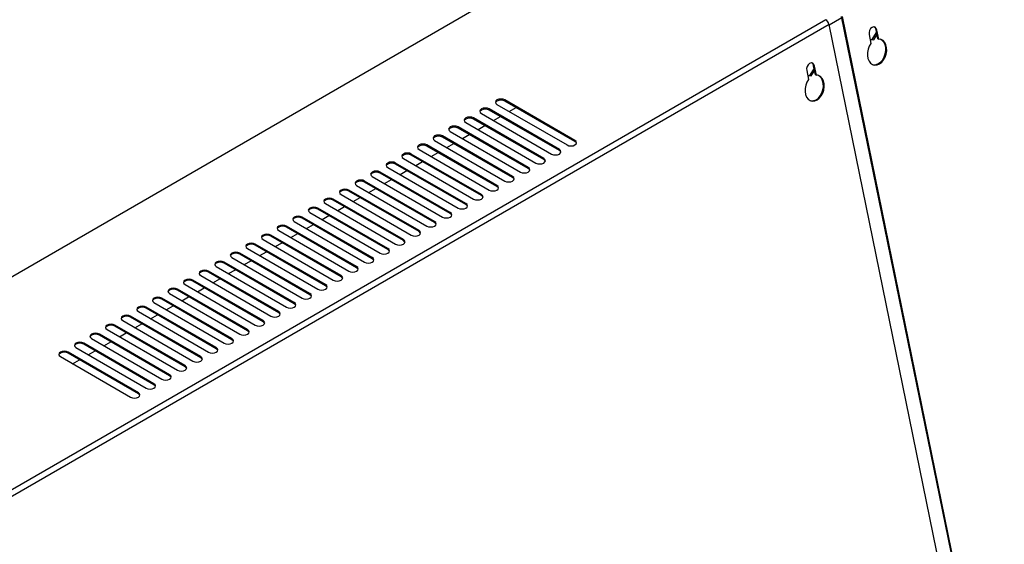
# Model space of a CAD drawing. Units: millimetres. Extents: x 5 to 415, y 0 to 297.
# Drawn here: x 283 to 292, y 126 to 130 of the extents above; entities that cross this region are included whole.
import ezdxf

# ---------------------------------------------------------------- set-up
doc = ezdxf.new("R2010")
doc.units = ezdxf.units.MM

msp = doc.modelspace()

# ---------------------------------------------------------------- linework, layer by layer
at = {"color": 0, "linetype": 'Continuous', "lineweight": 25}
for p, q in [((288.8364, 131.2671), (280.6623, 126.5483)), ((290.5248, 130.3088), (282.3224, 125.5736)), ((290.6697, 130.3255), (290.5551, 130.2593)), ((292.1352, 123.1637), (290.6669, 130.3392)), ((292.1434, 123.1615), (290.6751, 130.337)), ((290.5535, 130.2668), (282.3511, 125.5316)), ((292.0218, 123.0913), (290.5535, 130.2668)), ((290.9798, 130.2169), (290.988, 130.2147)), ((290.9964, 130.1355), (290.9798, 130.2169)), ((291.0046, 130.1334), (290.988, 130.2147)), ((290.9172, 130.1738), (290.9339, 130.0925)), ((290.9257, 130.1325), (290.9451, 130.13)), ((290.9261, 130.1306), (290.9588, 130.1263)), ((290.9451, 130.13), (290.985, 130.1913)), ((290.9451, 130.13), (290.9588, 130.1263)), ((290.9588, 130.1263), (290.9888, 130.1725)), ((290.9964, 130.1355), (291.0046, 130.1334)), ((290.3516, 129.8473), (290.3682, 129.766)), ((290.3794, 129.8034), (290.4193, 129.8647)), ((290.3931, 129.7997), (290.4231, 129.846)), ((290.4141, 129.8903), (290.4223, 129.8881)), ((290.4307, 129.809), (290.4141, 129.8903)), ((290.4389, 129.8068), (290.4223, 129.8881)), ((290.36, 129.806), (290.3794, 129.8034)), ((290.3604, 129.8041), (290.3931, 129.7997)), ((290.3794, 129.8034), (290.3931, 129.7997)), ((290.4307, 129.809), (290.4389, 129.8068)), ((288.2495, 129.2139), (287.6131, 129.5813)), ((287.6131, 129.5715), (287.6131, 129.5813)), ((288.1081, 129.1322), (287.4717, 129.4996)), ((287.4717, 129.4898), (287.4717, 129.4996)), ((288.1081, 129.1224), (287.4717, 129.4898)), ((287.5424, 129.5404), (288.1788, 129.1731)), ((288.2495, 129.2041), (287.6131, 129.5715)), ((287.6533, 129.4764), (287.7155, 129.5123)), ((287.9667, 129.0506), (287.3303, 129.418)), ((287.3303, 129.4082), (287.3303, 129.418)), ((287.9667, 129.0408), (287.3303, 129.4082)), ((287.401, 129.4588), (288.0374, 129.0914)), ((287.5119, 129.3948), (287.5741, 129.4307)), ((287.8253, 128.969), (287.1889, 129.3363)), ((287.1889, 129.3265), (287.1889, 129.3363)), ((287.8253, 128.9592), (287.1889, 129.3265)), ((287.2596, 129.3772), (287.896, 129.0098)), ((287.3705, 129.3131), (287.4327, 129.3491)), ((287.6838, 128.8873), (287.0474, 129.2547)), ((287.0474, 129.2449), (287.0474, 129.2547)), ((287.6838, 128.8775), (287.0474, 129.2449)), ((287.1181, 129.2955), (287.7545, 128.9281)), ((287.229, 129.2315), (287.2913, 129.2674)), ((286.8353, 129.1322), (287.4717, 128.7649)), ((287.5424, 128.8057), (286.906, 129.1731)), ((286.906, 129.1633), (286.906, 129.1731)), ((287.5424, 128.7959), (286.906, 129.1633)), ((286.9767, 129.2139), (287.6131, 128.8465)), ((287.0876, 129.1499), (287.1498, 129.1858)), ((288.1081, 129.1224), (288.1081, 129.1322)), ((288.2495, 129.2041), (288.2495, 129.2139)), ((286.6939, 129.0506), (287.3303, 128.6832)), ((287.401, 128.724), (286.7646, 129.0914)), ((286.7646, 129.0816), (286.7646, 129.0914)), ((287.401, 128.7142), (286.7646, 129.0816)), ((286.9462, 129.0682), (287.0084, 129.1041)), ((287.9667, 129.0408), (287.9667, 129.0506)), ((286.5525, 128.969), (287.1889, 128.6016)), ((287.2596, 128.6424), (286.6232, 129.0098)), ((286.6232, 129), (286.6232, 129.0098)), ((287.2596, 128.6326), (286.6232, 129)), ((286.8048, 128.9866), (286.867, 129.0225)), ((287.8253, 128.9592), (287.8253, 128.969)), ((286.411, 128.8873), (287.0474, 128.5199)), ((287.1181, 128.5608), (286.4817, 128.9281)), ((286.4817, 128.9183), (286.4817, 128.9281)), ((287.1181, 128.551), (286.4817, 128.9183)), ((286.5219, 128.8233), (286.5842, 128.8592)), ((286.6634, 128.9049), (286.7256, 128.9409)), ((287.6838, 128.8775), (287.6838, 128.8873)), ((286.2696, 128.8057), (286.906, 128.4383)), ((286.9767, 128.4791), (286.3403, 128.8465)), ((286.3403, 128.8367), (286.3403, 128.8465)), ((286.9767, 128.4693), (286.3403, 128.8367)), ((286.3805, 128.7417), (286.4427, 128.7776)), ((287.5424, 128.7959), (287.5424, 128.8057)), ((286.6939, 128.3158), (286.0575, 128.6832)), ((286.0575, 128.6734), (286.0575, 128.6832)), ((286.1282, 128.724), (286.7646, 128.3566)), ((286.8353, 128.3975), (286.1989, 128.7649)), ((286.1989, 128.7551), (286.1989, 128.7649)), ((286.8353, 128.3877), (286.1989, 128.7551)), ((286.2391, 128.66), (286.3013, 128.6959)), ((287.401, 128.7142), (287.401, 128.724)), ((286.5525, 128.2342), (285.9161, 128.6016)), ((285.9161, 128.5918), (285.9161, 128.6016)), ((286.5525, 128.2244), (285.9161, 128.5918)), ((285.9868, 128.6424), (286.6232, 128.275)), ((286.6939, 128.306), (286.0575, 128.6734)), ((286.0977, 128.5784), (286.1599, 128.6143)), ((287.2596, 128.6326), (287.2596, 128.6424)), ((286.411, 128.1525), (285.7746, 128.5199)), ((285.7746, 128.5101), (285.7746, 128.5199)), ((286.411, 128.1427), (285.7746, 128.5101)), ((285.8454, 128.5608), (286.4817, 128.1934)), ((285.9562, 128.4967), (286.0185, 128.5327)), ((287.1181, 128.551), (287.1181, 128.5608)), ((286.2696, 128.0709), (285.6332, 128.4383)), ((285.6332, 128.4285), (285.6332, 128.4383)), ((286.2696, 128.0611), (285.6332, 128.4285)), ((285.7039, 128.4791), (286.3403, 128.1117)), ((285.8148, 128.4151), (285.877, 128.451)), ((286.9767, 128.4693), (286.9767, 128.4791)), ((286.1282, 127.9893), (285.4918, 128.3566)), ((285.4918, 128.3469), (285.4918, 128.3566)), ((286.1282, 127.9795), (285.4918, 128.3469)), ((285.5625, 128.3975), (286.1989, 128.0301)), ((285.6734, 128.3334), (285.7356, 128.3694)), ((286.8353, 128.3877), (286.8353, 128.3975)), ((285.2797, 128.2342), (285.9161, 127.8668)), ((285.9868, 127.9076), (285.3504, 128.275)), ((285.3504, 128.2652), (285.3504, 128.275)), ((285.9868, 127.8978), (285.3504, 128.2652)), ((285.4211, 128.3158), (286.0575, 127.9484)), ((285.532, 128.2518), (285.5942, 128.2877)), ((286.5525, 128.2244), (286.5525, 128.2342)), ((286.6939, 128.306), (286.6939, 128.3158)), ((285.1382, 128.1525), (285.7746, 127.7852)), ((285.8454, 127.826), (285.209, 128.1934)), ((285.209, 128.1836), (285.209, 128.1934)), ((285.8454, 127.8162), (285.209, 128.1836)), ((285.3906, 128.1702), (285.4528, 128.2061)), ((286.411, 128.1427), (286.411, 128.1525)), ((284.9968, 128.0709), (285.6332, 127.7035)), ((285.7039, 127.7443), (285.0675, 128.1117)), ((285.0675, 128.1019), (285.0675, 128.1117)), ((285.7039, 127.7345), (285.0675, 128.1019)), ((285.2491, 128.0885), (285.3114, 128.1244)), ((286.2696, 128.0611), (286.2696, 128.0709)), ((284.8554, 127.9893), (285.4918, 127.6219)), ((285.5625, 127.6627), (284.9261, 128.0301)), ((284.9261, 128.0203), (284.9261, 128.0301)), ((285.5625, 127.6529), (284.9261, 128.0203)), ((285.1077, 128.0069), (285.1699, 128.0428)), ((286.1282, 127.9795), (286.1282, 127.9893)), ((284.714, 127.9076), (285.3504, 127.5402)), ((285.4211, 127.5811), (284.7847, 127.9484)), ((284.7847, 127.9386), (284.7847, 127.9484)), ((285.4211, 127.5713), (284.7847, 127.9386)), ((284.8249, 127.8436), (284.8871, 127.8795)), ((284.9663, 127.9252), (285.0285, 127.9612)), ((285.9868, 127.8978), (285.9868, 127.9076)), ((284.5726, 127.826), (285.209, 127.4586)), ((285.2797, 127.4994), (284.6433, 127.8668)), ((284.6433, 127.857), (284.6433, 127.8668)), ((285.2797, 127.4896), (284.6433, 127.857)), ((284.6835, 127.762), (284.7457, 127.7979)), ((285.8454, 127.8162), (285.8454, 127.826)), ((284.9968, 127.3361), (284.3604, 127.7035)), ((284.3604, 127.6937), (284.3604, 127.7035)), ((284.4311, 127.7443), (285.0675, 127.377)), ((285.1382, 127.4178), (284.5018, 127.7852)), ((284.5018, 127.7754), (284.5018, 127.7852)), ((285.1382, 127.408), (284.5018, 127.7754)), ((284.542, 127.6803), (284.6043, 127.7162)), ((285.7039, 127.7345), (285.7039, 127.7443)), ((284.8554, 127.2545), (284.219, 127.6219)), ((284.219, 127.6121), (284.219, 127.6219)), ((284.8554, 127.2447), (284.219, 127.6121)), ((284.2897, 127.6627), (284.9261, 127.2953)), ((284.9968, 127.3263), (284.3604, 127.6937)), ((284.4006, 127.5987), (284.4628, 127.6346)), ((285.5625, 127.6529), (285.5625, 127.6627)), ((284.714, 127.1729), (284.0776, 127.5402)), ((284.0776, 127.5304), (284.0776, 127.5402)), ((284.714, 127.1631), (284.0776, 127.5304)), ((284.1483, 127.5811), (284.7847, 127.2137)), ((284.2592, 127.517), (284.3214, 127.553)), ((285.4211, 127.5713), (285.4211, 127.5811)), ((284.5726, 127.0912), (283.9362, 127.4586)), ((283.9362, 127.4488), (283.9362, 127.4586)), ((284.5726, 127.0814), (283.9362, 127.4488)), ((284.0069, 127.4994), (284.6433, 127.132)), ((284.1178, 127.4354), (284.18, 127.4713)), ((285.2797, 127.4896), (285.2797, 127.4994)), ((284.4311, 127.0096), (283.7947, 127.377)), ((283.7947, 127.3672), (283.7947, 127.377)), ((284.4311, 126.9998), (283.7947, 127.3672)), ((283.8655, 127.4178), (284.5018, 127.0504)), ((283.9763, 127.3538), (284.0386, 127.3897)), ((285.1382, 127.408), (285.1382, 127.4178)), ((283.5826, 127.2545), (284.219, 126.8871)), ((284.2897, 126.9279), (283.6533, 127.2953)), ((283.6533, 127.2855), (283.6533, 127.2953)), ((284.2897, 126.9181), (283.6533, 127.2855)), ((283.724, 127.3361), (284.3604, 126.9688)), ((283.8349, 127.2721), (283.8971, 127.308)), ((284.8554, 127.2447), (284.8554, 127.2545)), ((284.9968, 127.3263), (284.9968, 127.3361)), ((283.6935, 127.1905), (283.7557, 127.2264)), ((284.714, 127.1631), (284.714, 127.1729)), ((284.5726, 127.0814), (284.5726, 127.0912)), ((284.4311, 126.9998), (284.4311, 127.0096)), ((284.2897, 126.9181), (284.2897, 126.9279))]:
    msp.add_line(p, q, dxfattribs=at)
at = {"color": 0, "linetype": 'Continuous', "lineweight": 25, "flags": 128}
for points in [[(290.988, 130.2147), (290.9818, 130.2302), (290.9711, 130.2403), (290.9577, 130.2434), (290.9435, 130.239), (290.9306, 130.2278), (290.9211, 130.2114), (290.9164, 130.1925), (290.9172, 130.1738)], [(290.9339, 130.0925), (290.919, 130.0684), (290.9083, 130.0411), (290.9025, 130.0122), (290.902, 129.9835), (290.9067, 129.9568), (290.9164, 129.9336), (290.9306, 129.9153), (290.9482, 129.9031), (290.9684, 129.8977), (290.9898, 129.8993), (291.0112, 129.9081), (291.0312, 129.9233), (291.0487, 129.944), (291.0626, 129.9691), (291.0721, 129.997), (291.0765, 130.026), (291.0757, 130.0543), (291.0697, 130.0803), (291.0587, 130.1024), (291.0436, 130.1192), (291.0252, 130.1297), (291.0046, 130.1334)], [(290.9541, 129.9007), (290.9602, 129.8998), (290.9816, 129.9015), (291.003, 129.9103), (291.023, 129.9255), (291.0405, 129.9462), (291.0544, 129.9713), (291.0639, 129.9992), (291.0683, 130.0282), (291.0675, 130.0565), (291.0615, 130.0825), (291.0505, 130.1046), (291.0354, 130.1214), (291.017, 130.1319), (291.0161, 130.1322)], [(290.4223, 129.8881), (290.4161, 129.9037), (290.4054, 129.9137), (290.392, 129.9168), (290.3778, 129.9124), (290.3649, 129.9012), (290.3554, 129.8849), (290.3508, 129.8659), (290.3516, 129.8473)], [(290.3682, 129.766), (290.3533, 129.7419), (290.3426, 129.7145), (290.3368, 129.6857), (290.3363, 129.657), (290.341, 129.6302), (290.3508, 129.607), (290.3649, 129.5887), (290.3826, 129.5765), (290.4027, 129.5711), (290.4241, 129.5728), (290.4455, 129.5815), (290.4655, 129.5967), (290.483, 129.6175), (290.4969, 129.6425), (290.5064, 129.6704), (290.5109, 129.6994), (290.51, 129.7278), (290.504, 129.7538), (290.493, 129.7758), (290.4779, 129.7926), (290.4595, 129.8032), (290.4389, 129.8068)], [(290.3884, 129.5741), (290.3945, 129.5733), (290.4159, 129.575), (290.4373, 129.5837), (290.4573, 129.5989), (290.4748, 129.6197), (290.4887, 129.6447), (290.4982, 129.6726), (290.5027, 129.7016), (290.5018, 129.73), (290.4958, 129.756), (290.4848, 129.778), (290.4697, 129.7948), (290.4513, 129.8054), (290.4504, 129.8057)], [(287.6131, 129.5813), (287.5969, 129.5875), (287.5778, 129.5897), (287.5586, 129.5875), (287.5424, 129.5813), (287.5316, 129.5719), (287.5278, 129.5609), (287.5316, 129.5498), (287.5424, 129.5404)], [(287.6131, 129.5715), (287.5969, 129.5777), (287.5778, 129.5799), (287.5586, 129.5777), (287.5424, 129.5715), (287.5316, 129.5621), (287.5285, 129.556)], [(287.4717, 129.4996), (287.4555, 129.5059), (287.4363, 129.5081), (287.4172, 129.5059), (287.401, 129.4996), (287.3901, 129.4903), (287.3863, 129.4792), (287.3901, 129.4682), (287.401, 129.4588)], [(287.4717, 129.4898), (287.4555, 129.4961), (287.4363, 129.4983), (287.4172, 129.4961), (287.401, 129.4898), (287.3901, 129.4805), (287.3871, 129.4743)], [(287.3303, 129.418), (287.3141, 129.4242), (287.2949, 129.4264), (287.2758, 129.4242), (287.2596, 129.418), (287.2487, 129.4086), (287.2449, 129.3976), (287.2487, 129.3865), (287.2596, 129.3772)], [(287.3303, 129.4082), (287.3141, 129.4144), (287.2949, 129.4166), (287.2758, 129.4144), (287.2596, 129.4082), (287.2487, 129.3988), (287.2456, 129.3927)], [(287.1889, 129.3363), (287.1726, 129.3426), (287.1535, 129.3448), (287.1344, 129.3426), (287.1181, 129.3363), (287.1073, 129.327), (287.1035, 129.3159), (287.1073, 129.3049), (287.1181, 129.2955)], [(287.1889, 129.3265), (287.1726, 129.3328), (287.1535, 129.335), (287.1344, 129.3328), (287.1181, 129.3265), (287.1073, 129.3172), (287.1042, 129.311)], [(287.0474, 129.2547), (287.0312, 129.261), (287.0121, 129.2632), (286.9929, 129.261), (286.9767, 129.2547), (286.9659, 129.2453), (286.9621, 129.2343), (286.9659, 129.2232), (286.9767, 129.2139)], [(287.0474, 129.2449), (287.0312, 129.2512), (287.0121, 129.2534), (286.9929, 129.2512), (286.9767, 129.2449), (286.9659, 129.2355), (286.9628, 129.2294)], [(286.906, 129.1731), (286.8898, 129.1793), (286.8707, 129.1815), (286.8515, 129.1793), (286.8353, 129.1731), (286.8245, 129.1637), (286.8207, 129.1526), (286.8245, 129.1416), (286.8353, 129.1322)], [(286.906, 129.1633), (286.8898, 129.1695), (286.8707, 129.1717), (286.8515, 129.1695), (286.8353, 129.1633), (286.8245, 129.1539), (286.8214, 129.1477)], [(288.0374, 129.0914), (288.0536, 129.0852), (288.0727, 129.083), (288.0919, 129.0852), (288.1081, 129.0914), (288.1189, 129.1008), (288.1227, 129.1118), (288.1189, 129.1229), (288.1081, 129.1322)], [(288.1788, 129.1731), (288.195, 129.1668), (288.2142, 129.1646), (288.2333, 129.1668), (288.2495, 129.1731), (288.2604, 129.1824), (288.2642, 129.1935), (288.2604, 129.2045), (288.2495, 129.2139)], [(288.2634, 129.1886), (288.2604, 129.1947), (288.2495, 129.2041)], [(286.7646, 129.0914), (286.7484, 129.0977), (286.7292, 129.0999), (286.7101, 129.0977), (286.6939, 129.0914), (286.683, 129.0821), (286.6792, 129.071), (286.683, 129.06), (286.6939, 129.0506)], [(286.7646, 129.0816), (286.7484, 129.0879), (286.7292, 129.0901), (286.7101, 129.0879), (286.6939, 129.0816), (286.683, 129.0723), (286.68, 129.0661)], [(287.896, 129.0098), (287.9122, 129.0035), (287.9313, 129.0013), (287.9504, 129.0035), (287.9667, 129.0098), (287.9775, 129.0191), (287.9813, 129.0302), (287.9775, 129.0412), (287.9667, 129.0506)], [(287.9806, 129.0253), (287.9775, 129.0314), (287.9667, 129.0408)], [(288.122, 129.1069), (288.1189, 129.1131), (288.1081, 129.1224)], [(286.6232, 129.0098), (286.6069, 129.016), (286.5878, 129.0182), (286.5687, 129.016), (286.5525, 129.0098), (286.5416, 129.0004), (286.5378, 128.9894), (286.5416, 128.9783), (286.5525, 128.969)], [(286.6232, 129), (286.6069, 129.0062), (286.5878, 129.0084), (286.5687, 129.0062), (286.5525, 129), (286.5416, 128.9906), (286.5385, 128.9845)], [(287.7545, 128.9281), (287.7708, 128.9219), (287.7899, 128.9197), (287.809, 128.9219), (287.8253, 128.9281), (287.8361, 128.9375), (287.8399, 128.9485), (287.8361, 128.9596), (287.8253, 128.969)], [(287.8392, 128.9436), (287.8361, 128.9498), (287.8253, 128.9592)], [(286.4817, 128.9281), (286.4655, 128.9344), (286.4464, 128.9366), (286.4273, 128.9344), (286.411, 128.9281), (286.4002, 128.9188), (286.3964, 128.9077), (286.4002, 128.8967), (286.411, 128.8873)], [(286.4817, 128.9183), (286.4655, 128.9246), (286.4464, 128.9268), (286.4273, 128.9246), (286.411, 128.9183), (286.4002, 128.909), (286.3971, 128.9028)], [(287.6131, 128.8465), (287.6293, 128.8402), (287.6485, 128.838), (287.6676, 128.8402), (287.6838, 128.8465), (287.6947, 128.8559), (287.6985, 128.8669), (287.6947, 128.8779), (287.6838, 128.8873)], [(287.6977, 128.862), (287.6947, 128.8682), (287.6838, 128.8775)], [(286.1989, 128.7649), (286.1827, 128.7711), (286.1635, 128.7733), (286.1444, 128.7711), (286.1282, 128.7649), (286.1174, 128.7555), (286.1135, 128.7444), (286.1174, 128.7334), (286.1282, 128.724)], [(286.3403, 128.8465), (286.3241, 128.8528), (286.305, 128.8549), (286.2858, 128.8528), (286.2696, 128.8465), (286.2588, 128.8371), (286.255, 128.8261), (286.2588, 128.815), (286.2696, 128.8057)], [(286.3403, 128.8367), (286.3241, 128.843), (286.305, 128.8451), (286.2858, 128.843), (286.2696, 128.8367), (286.2588, 128.8273), (286.2557, 128.8212)], [(287.4717, 128.7649), (287.4879, 128.7586), (287.5071, 128.7564), (287.5262, 128.7586), (287.5424, 128.7649), (287.5532, 128.7742), (287.5571, 128.7853), (287.5532, 128.7963), (287.5424, 128.8057)], [(287.5563, 128.7804), (287.5532, 128.7865), (287.5424, 128.7959)], [(286.0575, 128.6832), (286.0413, 128.6895), (286.0221, 128.6917), (286.003, 128.6895), (285.9868, 128.6832), (285.9759, 128.6738), (285.9721, 128.6628), (285.9759, 128.6518), (285.9868, 128.6424)], [(286.0575, 128.6734), (286.0413, 128.6797), (286.0221, 128.6819), (286.003, 128.6797), (285.9868, 128.6734), (285.9759, 128.664), (285.9729, 128.6579)], [(286.1989, 128.7551), (286.1827, 128.7613), (286.1635, 128.7635), (286.1444, 128.7613), (286.1282, 128.7551), (286.1174, 128.7457), (286.1143, 128.7395)], [(287.3303, 128.6832), (287.3465, 128.677), (287.3656, 128.6748), (287.3848, 128.677), (287.401, 128.6832), (287.4118, 128.6926), (287.4156, 128.7036), (287.4118, 128.7147), (287.401, 128.724)], [(287.4149, 128.6987), (287.4118, 128.7049), (287.401, 128.7142)], [(285.9161, 128.6016), (285.8998, 128.6078), (285.8807, 128.61), (285.8616, 128.6078), (285.8454, 128.6016), (285.8345, 128.5922), (285.8307, 128.5812), (285.8345, 128.5701), (285.8454, 128.5608)], [(285.9161, 128.5918), (285.8998, 128.598), (285.8807, 128.6002), (285.8616, 128.598), (285.8454, 128.5918), (285.8345, 128.5824), (285.8314, 128.5763)], [(287.1889, 128.6016), (287.2051, 128.5953), (287.2242, 128.5931), (287.2433, 128.5953), (287.2596, 128.6016), (287.2704, 128.6109), (287.2742, 128.622), (287.2704, 128.633), (287.2596, 128.6424)], [(287.2735, 128.6171), (287.2704, 128.6232), (287.2596, 128.6326)], [(285.7746, 128.5199), (285.7584, 128.5262), (285.7393, 128.5284), (285.7202, 128.5262), (285.7039, 128.5199), (285.6931, 128.5106), (285.6893, 128.4995), (285.6931, 128.4885), (285.7039, 128.4791)], [(285.7746, 128.5101), (285.7584, 128.5164), (285.7393, 128.5186), (285.7202, 128.5164), (285.7039, 128.5101), (285.6931, 128.5008), (285.69, 128.4946)], [(287.0474, 128.5199), (287.0637, 128.5137), (287.0828, 128.5115), (287.1019, 128.5137), (287.1181, 128.5199), (287.129, 128.5293), (287.1328, 128.5403), (287.129, 128.5514), (287.1181, 128.5608)], [(287.1321, 128.5354), (287.129, 128.5416), (287.1181, 128.551)], [(285.6332, 128.4383), (285.617, 128.4445), (285.5979, 128.4467), (285.5787, 128.4445), (285.5625, 128.4383), (285.5517, 128.4289), (285.5479, 128.4179), (285.5517, 128.4068), (285.5625, 128.3975)], [(285.6332, 128.4285), (285.617, 128.4347), (285.5979, 128.4369), (285.5787, 128.4347), (285.5625, 128.4285), (285.5517, 128.4191), (285.5486, 128.413)], [(286.906, 128.4383), (286.9222, 128.432), (286.9414, 128.4298), (286.9605, 128.432), (286.9767, 128.4383), (286.9876, 128.4477), (286.9914, 128.4587), (286.9876, 128.4697), (286.9767, 128.4791)], [(286.9906, 128.4538), (286.9876, 128.4599), (286.9767, 128.4693)], [(285.4918, 128.3566), (285.4756, 128.3629), (285.4564, 128.3651), (285.4373, 128.3629), (285.4211, 128.3566), (285.4102, 128.3473), (285.4064, 128.3362), (285.4102, 128.3252), (285.4211, 128.3158)], [(285.4918, 128.3469), (285.4756, 128.3531), (285.4564, 128.3553), (285.4373, 128.3531), (285.4211, 128.3469), (285.4102, 128.3375), (285.4072, 128.3313)], [(286.7646, 128.3566), (286.7808, 128.3504), (286.7999, 128.3482), (286.8191, 128.3504), (286.8353, 128.3566), (286.8461, 128.366), (286.8499, 128.3771), (286.8461, 128.3881), (286.8353, 128.3975)], [(286.8492, 128.3722), (286.8461, 128.3783), (286.8353, 128.3877)], [(285.3504, 128.275), (285.3342, 128.2813), (285.315, 128.2835), (285.2959, 128.2813), (285.2797, 128.275), (285.2688, 128.2656), (285.265, 128.2546), (285.2688, 128.2436), (285.2797, 128.2342)], [(285.3504, 128.2652), (285.3342, 128.2715), (285.315, 128.2737), (285.2959, 128.2715), (285.2797, 128.2652), (285.2688, 128.2558), (285.2657, 128.2497)], [(286.4817, 128.1934), (286.498, 128.1871), (286.5171, 128.1849), (286.5362, 128.1871), (286.5525, 128.1934), (286.5633, 128.2027), (286.5671, 128.2138), (286.5633, 128.2248), (286.5525, 128.2342)], [(286.6232, 128.275), (286.6394, 128.2688), (286.6585, 128.2666), (286.6777, 128.2688), (286.6939, 128.275), (286.7047, 128.2844), (286.7085, 128.2954), (286.7047, 128.3065), (286.6939, 128.3158)], [(286.7078, 128.2905), (286.7047, 128.2967), (286.6939, 128.306)], [(285.209, 128.1934), (285.1927, 128.1996), (285.1736, 128.2018), (285.1545, 128.1996), (285.1382, 128.1934), (285.1274, 128.184), (285.1236, 128.173), (285.1274, 128.1619), (285.1382, 128.1525)], [(285.209, 128.1836), (285.1927, 128.1898), (285.1736, 128.192), (285.1545, 128.1898), (285.1382, 128.1836), (285.1274, 128.1742), (285.1243, 128.1681)], [(286.3403, 128.1117), (286.3565, 128.1055), (286.3757, 128.1033), (286.3948, 128.1055), (286.411, 128.1117), (286.4219, 128.1211), (286.4257, 128.1321), (286.4219, 128.1432), (286.411, 128.1525)], [(286.5664, 128.2089), (286.5633, 128.215), (286.5525, 128.2244)], [(285.0675, 128.1117), (285.0513, 128.118), (285.0322, 128.1202), (285.013, 128.118), (284.9968, 128.1117), (284.986, 128.1024), (284.9822, 128.0913), (284.986, 128.0803), (284.9968, 128.0709)], [(285.0675, 128.1019), (285.0513, 128.1082), (285.0322, 128.1104), (285.013, 128.1082), (284.9968, 128.1019), (284.986, 128.0926), (284.9829, 128.0864)], [(286.1989, 128.0301), (286.2151, 128.0238), (286.2343, 128.0216), (286.2534, 128.0238), (286.2696, 128.0301), (286.2805, 128.0394), (286.2843, 128.0505), (286.2805, 128.0615), (286.2696, 128.0709)], [(286.2835, 128.0456), (286.2805, 128.0517), (286.2696, 128.0611)], [(286.425, 128.1272), (286.4219, 128.1334), (286.411, 128.1427)], [(284.9261, 128.0301), (284.9099, 128.0363), (284.8908, 128.0385), (284.8716, 128.0363), (284.8554, 128.0301), (284.8446, 128.0207), (284.8408, 128.0097), (284.8446, 127.9986), (284.8554, 127.9893)], [(284.9261, 128.0203), (284.9099, 128.0265), (284.8908, 128.0287), (284.8716, 128.0265), (284.8554, 128.0203), (284.8446, 128.0109), (284.8415, 128.0048)], [(286.0575, 127.9484), (286.0737, 127.9422), (286.0928, 127.94), (286.112, 127.9422), (286.1282, 127.9484), (286.139, 127.9578), (286.1428, 127.9689), (286.139, 127.9799), (286.1282, 127.9893)], [(286.1421, 127.964), (286.139, 127.9701), (286.1282, 127.9795)], [(284.7847, 127.9484), (284.7685, 127.9547), (284.7493, 127.9569), (284.7302, 127.9547), (284.714, 127.9484), (284.7031, 127.9391), (284.6993, 127.928), (284.7031, 127.917), (284.714, 127.9076)], [(284.7847, 127.9386), (284.7685, 127.9449), (284.7493, 127.9471), (284.7302, 127.9449), (284.714, 127.9386), (284.7031, 127.9293), (284.7001, 127.9231)], [(285.9161, 127.8668), (285.9323, 127.8605), (285.9514, 127.8583), (285.9706, 127.8605), (285.9868, 127.8668), (285.9976, 127.8762), (286.0014, 127.8872), (285.9976, 127.8983), (285.9868, 127.9076)], [(286.0007, 127.8823), (285.9976, 127.8885), (285.9868, 127.8978)], [(284.5018, 127.7852), (284.4856, 127.7914), (284.4665, 127.7936), (284.4474, 127.7914), (284.4311, 127.7852), (284.4203, 127.7758), (284.4165, 127.7648), (284.4203, 127.7537), (284.4311, 127.7443)], [(284.6433, 127.8668), (284.627, 127.8731), (284.6079, 127.8753), (284.5888, 127.8731), (284.5726, 127.8668), (284.5617, 127.8574), (284.5579, 127.8464), (284.5617, 127.8353), (284.5726, 127.826)], [(284.6433, 127.857), (284.627, 127.8633), (284.6079, 127.8655), (284.5888, 127.8633), (284.5726, 127.857), (284.5617, 127.8476), (284.5586, 127.8415)], [(285.7746, 127.7852), (285.7909, 127.7789), (285.81, 127.7767), (285.8291, 127.7789), (285.8454, 127.7852), (285.8562, 127.7945), (285.86, 127.8056), (285.8562, 127.8166), (285.8454, 127.826)], [(285.8593, 127.8007), (285.8562, 127.8068), (285.8454, 127.8162)], [(284.3604, 127.7035), (284.3442, 127.7098), (284.3251, 127.712), (284.3059, 127.7098), (284.2897, 127.7035), (284.2789, 127.6942), (284.2751, 127.6831), (284.2789, 127.6721), (284.2897, 127.6627)], [(284.3604, 127.6937), (284.3442, 127.7), (284.3251, 127.7022), (284.3059, 127.7), (284.2897, 127.6937), (284.2789, 127.6844), (284.2758, 127.6782)], [(284.5018, 127.7754), (284.4856, 127.7816), (284.4665, 127.7838), (284.4474, 127.7816), (284.4311, 127.7754), (284.4203, 127.766), (284.4172, 127.7599)], [(285.6332, 127.7035), (285.6494, 127.6973), (285.6686, 127.6951), (285.6877, 127.6973), (285.7039, 127.7035), (285.7148, 127.7129), (285.7186, 127.7239), (285.7148, 127.735), (285.7039, 127.7443)], [(285.7178, 127.719), (285.7148, 127.7252), (285.7039, 127.7345)], [(284.219, 127.6219), (284.2028, 127.6281), (284.1837, 127.6303), (284.1645, 127.6281), (284.1483, 127.6219), (284.1375, 127.6125), (284.1337, 127.6015), (284.1375, 127.5904), (284.1483, 127.5811)], [(284.219, 127.6121), (284.2028, 127.6183), (284.1837, 127.6205), (284.1645, 127.6183), (284.1483, 127.6121), (284.1375, 127.6027), (284.1344, 127.5966)], [(285.4918, 127.6219), (285.508, 127.6156), (285.5272, 127.6134), (285.5463, 127.6156), (285.5625, 127.6219), (285.5733, 127.6312), (285.5772, 127.6423), (285.5733, 127.6533), (285.5625, 127.6627)], [(285.5764, 127.6374), (285.5733, 127.6435), (285.5625, 127.6529)], [(284.0776, 127.5402), (284.0614, 127.5465), (284.0422, 127.5487), (284.0231, 127.5465), (284.0069, 127.5402), (283.996, 127.5309), (283.9922, 127.5198), (283.996, 127.5088), (284.0069, 127.4994)], [(284.0776, 127.5304), (284.0614, 127.5367), (284.0422, 127.5389), (284.0231, 127.5367), (284.0069, 127.5304), (283.996, 127.5211), (283.993, 127.5149)], [(285.3504, 127.5402), (285.3666, 127.534), (285.3857, 127.5318), (285.4049, 127.534), (285.4211, 127.5402), (285.4319, 127.5496), (285.4357, 127.5607), (285.4319, 127.5717), (285.4211, 127.5811)], [(285.435, 127.5558), (285.4319, 127.5619), (285.4211, 127.5713)], [(283.9362, 127.4586), (283.9199, 127.4649), (283.9008, 127.4671), (283.8817, 127.4649), (283.8655, 127.4586), (283.8546, 127.4492), (283.8508, 127.4382), (283.8546, 127.4271), (283.8655, 127.4178)], [(283.9362, 127.4488), (283.9199, 127.4551), (283.9008, 127.4573), (283.8817, 127.4551), (283.8655, 127.4488), (283.8546, 127.4394), (283.8515, 127.4333)], [(285.209, 127.4586), (285.2252, 127.4523), (285.2443, 127.4501), (285.2634, 127.4523), (285.2797, 127.4586), (285.2905, 127.468), (285.2943, 127.479), (285.2905, 127.4901), (285.2797, 127.4994)], [(285.2936, 127.4741), (285.2905, 127.4803), (285.2797, 127.4896)], [(283.7947, 127.377), (283.7785, 127.3832), (283.7594, 127.3854), (283.7403, 127.3832), (283.724, 127.377), (283.7132, 127.3676), (283.7094, 127.3565), (283.7132, 127.3455), (283.724, 127.3361)], [(283.7947, 127.3672), (283.7785, 127.3734), (283.7594, 127.3756), (283.7403, 127.3734), (283.724, 127.3672), (283.7132, 127.3578), (283.7101, 127.3516)], [(285.0675, 127.377), (285.0838, 127.3707), (285.1029, 127.3685), (285.122, 127.3707), (285.1382, 127.377), (285.1491, 127.3863), (285.1529, 127.3974), (285.1491, 127.4084), (285.1382, 127.4178)], [(285.1522, 127.3925), (285.1491, 127.3986), (285.1382, 127.408)], [(283.6533, 127.2953), (283.6371, 127.3016), (283.618, 127.3038), (283.5988, 127.3016), (283.5826, 127.2953), (283.5718, 127.286), (283.568, 127.2749), (283.5718, 127.2639), (283.5826, 127.2545)], [(283.6533, 127.2855), (283.6371, 127.2918), (283.618, 127.294), (283.5988, 127.2918), (283.5826, 127.2855), (283.5718, 127.2762), (283.5687, 127.27)], [(284.7847, 127.2137), (284.8009, 127.2074), (284.82, 127.2052), (284.8392, 127.2074), (284.8554, 127.2137), (284.8662, 127.223), (284.87, 127.2341), (284.8662, 127.2451), (284.8554, 127.2545)], [(284.9261, 127.2953), (284.9423, 127.2891), (284.9615, 127.2869), (284.9806, 127.2891), (284.9968, 127.2953), (285.0077, 127.3047), (285.0115, 127.3157), (285.0077, 127.3268), (284.9968, 127.3361)], [(285.0107, 127.3108), (285.0077, 127.317), (284.9968, 127.3263)], [(284.6433, 127.132), (284.6595, 127.1258), (284.6786, 127.1236), (284.6978, 127.1258), (284.714, 127.132), (284.7248, 127.1414), (284.7286, 127.1524), (284.7248, 127.1635), (284.714, 127.1729)], [(284.7279, 127.1475), (284.7248, 127.1537), (284.714, 127.1631)], [(284.8693, 127.2292), (284.8662, 127.2353), (284.8554, 127.2447)], [(284.5018, 127.0504), (284.5181, 127.0441), (284.5372, 127.0419), (284.5563, 127.0441), (284.5726, 127.0504), (284.5834, 127.0598), (284.5872, 127.0708), (284.5834, 127.0819), (284.5726, 127.0912)], [(284.5865, 127.0659), (284.5834, 127.0721), (284.5726, 127.0814)], [(284.3604, 126.9688), (284.3766, 126.9625), (284.3958, 126.9603), (284.4149, 126.9625), (284.4311, 126.9688), (284.442, 126.9781), (284.4458, 126.9892), (284.442, 127.0002), (284.4311, 127.0096)], [(284.4451, 126.9843), (284.442, 126.9904), (284.4311, 126.9998)], [(284.219, 126.8871), (284.2352, 126.8809), (284.2544, 126.8787), (284.2735, 126.8809), (284.2897, 126.8871), (284.3006, 126.8965), (284.3044, 126.9075), (284.3006, 126.9186), (284.2897, 126.9279)], [(284.3036, 126.9026), (284.3006, 126.9088), (284.2897, 126.9181)]]:
    msp.add_lwpolyline(points, dxfattribs=at)
at = {"color": 0, "linetype": 'Continuous', "lineweight": 25}
for centre, radius, start, end in [((290.489, 130.2535), 0.0658, 11.62613, 57.06686), ((290.946, 130.2129), 0.034, 6.604, 63.10496), ((290.3803, 129.8864), 0.034, 6.60382, 63.10428)]:
    msp.add_arc(centre, radius, start, end, dxfattribs=at)

doc.saveas('drawing.dxf')
